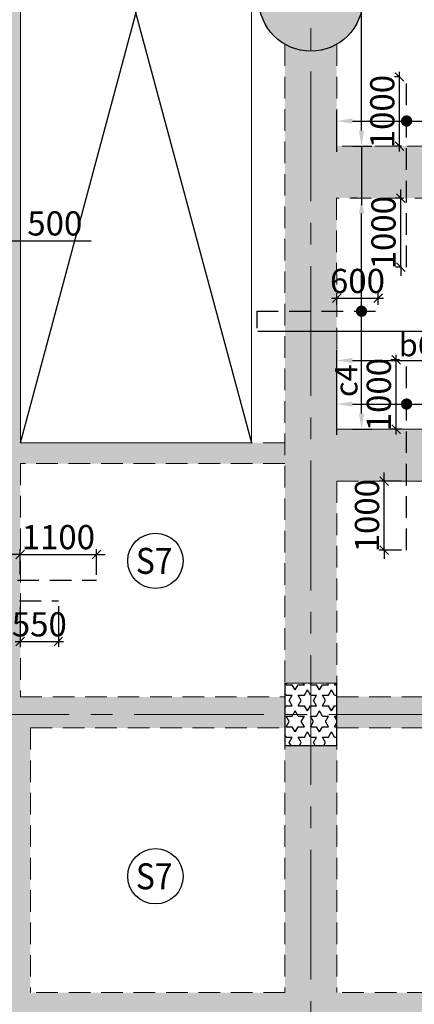
# Model space of a CAD drawing. Units: inches. Extents: x 255902 to 3100461, y -743430 to -26717.
# Drawn here: x 2791060 to 2796761, y -93109 to -78879 of the extents above; entities that cross this region are included whole.
import ezdxf
from ezdxf.enums import TextEntityAlignment as Align

# ---------------------------------------------------------------- set-up
doc = ezdxf.new("R2010")
doc.units = ezdxf.units.IN
doc.header["$LTSCALE"] = 2500
doc.header["$MEASUREMENT"] = 0
doc.header["$PDMODE"] = 2
doc.header["$PDSIZE"] = -50
doc.linetypes.add('CENTER2', pattern=[1.125, 0.75, -0.125, 0.125, -0.125])
doc.linetypes.add('HIDDEN', pattern=[0.375, 0.25, -0.125])
doc.layers.get('Defpoints').update_dxf_attribs({"color": 164})
for name, color, linetype in [('BEAM', 4, 'Continuous'), ('BEAM HATCH', 252, 'Continuous'), ('CUT-', 3, 'Continuous'), ('HATCH ST', 3, 'Continuous'), ('R-11 COLUMN', 1, 'Continuous'), ('rcc hatch', 40, 'Continuous'), ('Reinf', 1, 'Continuous'), ('RETAINING WALL', 2, 'Continuous'), ('TER. HATCH', 8, 'Continuous')]:
    doc.layers.add(name, color=color, linetype=linetype)
for name, color, linetype, lineweight in [('dim', 7, 'Continuous', 30), ('Grid', 6, 'CENTER2', 5), ('SLAB MKD.', 1, 'Continuous', 9), ('V.COL', 1, 'Continuous', 25), ('V.NEW HATCH', 33, 'Continuous', 30)]:
    doc.layers.add(name, color=color, linetype=linetype, lineweight=lineweight)
doc.styles.add('LOAD', font='romand.shx', dxfattribs={"height": 325})
doc.styles.add('RD', font='romand.shx', dxfattribs={"height": 350})
doc.dimstyles.new('AR', dxfattribs={"dimtxt": 325, "dimasz": 175, "dimexe": 150, "dimexo": 150, "dimgap": 60, "dimtad": 1, "dimdec": 0, "dimzin": 3, "dimdsep": 46, "dimtxsty": 'LOAD', "dimcen": 0.0625, "dimdle": 150, "dimclrd": 3, "dimclre": 3, "dimclrt": 2, "dimadec": 0, "dimazin": 0, "dimtfac": 1, "dimtdec": 0, "dimtofl": 0, "dimtmove": 0, "dimatfit": 3, "dimfxl": 0, "dimtolj": 1, "dimtzin": 0, "dimarcsym": 0})
doc.dimstyles.new('GR2', dxfattribs={"dimtxt": 300, "dimasz": 125, "dimexe": 75, "dimexo": 75, "dimgap": 75, "dimtad": 1, "dimdec": 0, "dimzin": 3, "dimdsep": 46, "dimtxsty": 'RD', "dimblk1": 'OBLIQUE', "dimblk2": 'OBLIQUE', "dimsah": 1, "dimcen": 0.0625, "dimdle": 75, "dimclrd": 3, "dimclre": 3, "dimclrt": 2, "dimadec": 0, "dimazin": 0, "dimtfac": 1, "dimtdec": 0, "dimtix": 1, "dimtmove": 0, "dimatfit": 3, "dimfxl": 0, "dimtolj": 1, "dimtzin": 0, "dimarcsym": 0})

# ---------------------------------------------------------------- blocks, each defined once
blk = doc.blocks.new('*D282')
at = {"layer": 'Defpoints', "color": 0, "linetype": 'Continuous'}
for p in [(2798487, 45544), (2798487, 45388, 126), (2795642, 44949, 45)]:
    blk.add_point(p, dxfattribs=at)
at = {"layer": 'dim', "color": 3, "linetype": 'Continuous', "lineweight": -2}
for p, q in [((2795642, 45099), (2795642, 45694)), ((2798487, 45538), (2798487, 45694)), ((2795867, 45544), (2798262, 45544))]:
    blk.add_line(p, q, dxfattribs=at)
at = {"layer": 'dim', "color": 3, "linetype": 'Continuous'}
for points in [[(2795867, 45581), (2795867, 45506), (2795642, 45544)], [(2798262, 45581), (2798262, 45506), (2798487, 45544)]]:
    blk.add_solid(points, dxfattribs=at)
at = {"layer": 'dim', "color": 2, "linetype": 'Continuous', "insert": (2798015, 45766), "char_height": 325, "attachment_point": 5, "style": 'LOAD'}
blk.add_mtext('\\A1;b5', dxfattribs=at)
blk = doc.blocks.new('_OBLIQUE')
at = {"color": 0, "linetype": 'ByBlock'}
blk.add_line((-0.5, -0.5), (0.5, 0.5), dxfattribs=at)
blk = doc.blocks.new('*D283')
at = {"layer": 'Defpoints', "color": 0}
for p in [(2796499, 46181), (2796624, 46181, 54), (2796650, 45181)]:
    blk.add_point(p, dxfattribs=at)
at = {"layer": 'dim', "color": 3, "lineweight": -2}
for p, q in [((2796499, 45106), (2796499, 46256)), ((2796549, 46181), (2796424, 46181)), ((2796575, 45181), (2796424, 45181))]:
    blk.add_line(p, q, dxfattribs=at)
at = {"layer": 'dim', "color": 3, "lineweight": -2, "xscale": 125, "yscale": 125, "zscale": 125}
for p, rotation in [((2796499, 46181), 90), ((2796499, 45181), 270)]:
    blk.add_blockref('_OBLIQUE', p, dxfattribs=dict(at, rotation=rotation))
at = {"layer": 'dim', "color": 2, "insert": (2796249, 45681), "char_height": 350, "attachment_point": 5, "rotation": 90, "style": 'RD'}
blk.add_mtext('\\A1;1000', dxfattribs=at)
blk = doc.blocks.new('*D284')
at = {"layer": 'Defpoints', "color": 0}
for p in [(2796328, 44431), (2796650, 44431), (2796650, 43431)]:
    blk.add_point(p, dxfattribs=at)
at = {"layer": 'dim', "color": 3, "lineweight": -2}
for p, q in [((2796328, 44431), (2796328, 44556)), ((2796575, 44431), (2796253, 44431)), ((2796328, 43431), (2796328, 44431)), ((2796575, 43431), (2796253, 43431)), ((2796328, 43431), (2796328, 43306))]:
    blk.add_line(p, q, dxfattribs=at)
at = {"layer": 'dim', "color": 3, "lineweight": -2, "xscale": 125, "yscale": 125, "zscale": 125}
for p, rotation in [((2796328, 44431), 270), ((2796328, 43431), 90)]:
    blk.add_blockref('_OBLIQUE', p, dxfattribs=dict(at, rotation=rotation))
at = {"layer": 'dim', "color": 2, "insert": (2796078, 43931), "char_height": 350, "attachment_point": 5, "rotation": 90, "style": 'RD'}
blk.add_mtext('\\A1;1000', dxfattribs=at)
blk = doc.blocks.new('*D568')
at = {"layer": 'Defpoints', "color": 0, "linetype": 'Continuous'}
for p in [(2799315, 49634), (2799315, 49606, 150), (2795642, 49040, 45)]:
    blk.add_point(p, dxfattribs=at)
at = {"layer": 'dim', "color": 3, "linetype": 'Continuous', "lineweight": -2}
for p, q in [((2795642, 49190), (2795642, 49784)), ((2799315, 49756), (2799315, 49784)), ((2795867, 49634), (2799090, 49634))]:
    blk.add_line(p, q, dxfattribs=at)
at = {"layer": 'dim', "color": 3, "linetype": 'Continuous'}
for points in [[(2795867, 49672), (2795867, 49597), (2795642, 49634)], [(2799090, 49672), (2799090, 49597), (2799315, 49634)]]:
    blk.add_solid(points, dxfattribs=at)
at = {"layer": 'dim', "color": 2, "linetype": 'Continuous', "insert": (2798015, 49857), "char_height": 325, "attachment_point": 5, "style": 'LOAD'}
blk.add_mtext('\\A1;b5', dxfattribs=at)
blk = doc.blocks.new('*D569')
at = {"layer": 'Defpoints', "color": 0}
for p in [(2796549, 50271), (2796624, 50271, 54), (2796650, 49271)]:
    blk.add_point(p, dxfattribs=at)
at = {"layer": 'dim', "color": 3, "lineweight": -2}
for p, q in [((2796549, 50271), (2796474, 50271)), ((2796549, 49196), (2796549, 50346)), ((2796575, 49271), (2796474, 49271))]:
    blk.add_line(p, q, dxfattribs=at)
at = {"layer": 'dim', "color": 3, "lineweight": -2, "xscale": 125, "yscale": 125, "zscale": 125}
for p, rotation in [((2796549, 50271), 90), ((2796549, 49271), 270)]:
    blk.add_blockref('_OBLIQUE', p, dxfattribs=dict(at, rotation=rotation))
at = {"layer": 'dim', "color": 2, "insert": (2796299, 49771), "char_height": 350, "attachment_point": 5, "rotation": 90, "style": 'RD'}
blk.add_mtext('\\A1;1000', dxfattribs=at)
blk = doc.blocks.new('*D570')
at = {"layer": 'Defpoints', "color": 0}
for p in [(2796566, 48521), (2796650, 48521), (2796650, 47521)]:
    blk.add_point(p, dxfattribs=at)
at = {"layer": 'dim', "color": 3, "lineweight": -2}
for p, q in [((2796566, 48521), (2796566, 48646)), ((2796575, 48521), (2796491, 48521)), ((2796566, 47521), (2796566, 48521)), ((2796575, 47521), (2796491, 47521)), ((2796566, 47521), (2796566, 47396))]:
    blk.add_line(p, q, dxfattribs=at)
at = {"layer": 'dim', "color": 3, "lineweight": -2, "xscale": 125, "yscale": 125, "zscale": 125}
for p, rotation in [((2796566, 48521), 270), ((2796566, 47521), 90)]:
    blk.add_blockref('_OBLIQUE', p, dxfattribs=dict(at, rotation=rotation))
at = {"layer": 'dim', "color": 2, "insert": (2796316, 48021), "char_height": 350, "attachment_point": 5, "rotation": 90, "style": 'RD'}
blk.add_mtext('\\A1;1000', dxfattribs=at)
blk = doc.blocks.new('*D573')
at = {"layer": 'Defpoints', "color": 0, "linetype": 'Continuous'}
for p in [(2798487, 46175), (2798487, 45796, 92), (2795642, 45550, 39)]:
    blk.add_point(p, dxfattribs=at)
at = {"layer": 'dim', "color": 3, "linetype": 'Continuous', "lineweight": -2}
for p, q in [((2795642, 45700), (2795642, 46325)), ((2798487, 45946), (2798487, 46325)), ((2795867, 46175), (2798262, 46175))]:
    blk.add_line(p, q, dxfattribs=at)
at = {"layer": 'dim', "color": 3, "linetype": 'Continuous'}
for points in [[(2795867, 46212), (2795867, 46137), (2795642, 46175)], [(2798262, 46212), (2798262, 46137), (2798487, 46175)]]:
    blk.add_solid(points, dxfattribs=at)
at = {"layer": 'dim', "color": 2, "linetype": 'Continuous', "insert": (2796797, 46397), "char_height": 325, "attachment_point": 5, "style": 'LOAD'}
blk.add_mtext('\\A1;b6', dxfattribs=at)
blk = doc.blocks.new('*D577')
at = {"layer": 'Defpoints', "color": 0}
for p in [(2796240, 47073), (2795640, 46905, -65), (2796240, 46905, -65)]:
    blk.add_point(p, dxfattribs=at)
at = {"layer": 'dim', "color": 3, "lineweight": -2}
for p, q in [((2795640, 46980), (2795640, 47148)), ((2796240, 46980), (2796240, 47148)), ((2795565, 47073), (2796315, 47073))]:
    blk.add_line(p, q, dxfattribs=at)
at = {"layer": 'dim', "color": 3, "lineweight": -2, "xscale": 125, "yscale": 125, "zscale": 125, "rotation": 180}
blk.add_blockref('_OBLIQUE', (2795640, 47073), dxfattribs=at)
at = {"layer": 'dim', "color": 3, "lineweight": -2, "xscale": 125, "yscale": 125, "zscale": 125}
blk.add_blockref('_OBLIQUE', (2796240, 47073), dxfattribs=at)
at = {"layer": 'dim', "color": 2, "insert": (2795940, 47323), "char_height": 350, "attachment_point": 5, "style": 'RD'}
blk.add_mtext('\\A1;600', dxfattribs=at)
blk = doc.blocks.new('*D578')
at = {"layer": 'Defpoints', "color": 0, "linetype": 'Continuous'}
for p in [(2795999, 48521), (2796085, 48521, -57), (2795719, 45181, -29)]:
    blk.add_point(p, dxfattribs=at)
at = {"layer": 'dim', "color": 3, "linetype": 'Continuous', "lineweight": -2}
for p, q in [((2795935, 48521), (2795849, 48521)), ((2795999, 45406), (2795999, 48296)), ((2795869, 45181), (2796149, 45181))]:
    blk.add_line(p, q, dxfattribs=at)
at = {"layer": 'dim', "color": 3, "linetype": 'Continuous'}
for points in [[(2795962, 48296), (2796037, 48296), (2795999, 48521)], [(2795962, 45406), (2796037, 45406), (2795999, 45181)]]:
    blk.add_solid(points, dxfattribs=at)
at = {"layer": 'dim', "color": 2, "linetype": 'Continuous', "insert": (2795777, 45881), "char_height": 325, "attachment_point": 5, "rotation": 90, "style": 'LOAD'}
blk.add_mtext('\\A1;c4 ', dxfattribs=at)
blk = doc.blocks.new('*D580')
at = {"layer": 'Defpoints', "color": 0}
for p in [(2792168, 43371), (2791068, 42999), (2792168, 42999)]:
    blk.add_point(p, dxfattribs=at)
at = {"layer": 'dim', "color": 3, "lineweight": -2}
for p, q in [((2791068, 43074), (2791068, 43446)), ((2792168, 43074), (2792168, 43446)), ((2791068, 43371), (2790943, 43371)), ((2791068, 43371), (2792168, 43371)), ((2792168, 43371), (2792293, 43371))]:
    blk.add_line(p, q, dxfattribs=at)
at = {"layer": 'dim', "color": 3, "lineweight": -2, "xscale": 125, "yscale": 125, "zscale": 125}
blk.add_blockref('_OBLIQUE', (2791068, 43371), dxfattribs=at)
at = {"layer": 'dim', "color": 3, "lineweight": -2, "xscale": 125, "yscale": 125, "zscale": 125, "rotation": 180}
blk.add_blockref('_OBLIQUE', (2792168, 43371), dxfattribs=at)
at = {"layer": 'dim', "color": 2, "insert": (2791618, 43621), "char_height": 350, "attachment_point": 5, "style": 'RD'}
blk.add_mtext('\\A1;1100', dxfattribs=at)
blk = doc.blocks.new('*D582')
at = {"layer": 'Defpoints', "color": 0}
for p in [(2791068, 42698), (2791618, 42698), (2791618, 42111)]:
    blk.add_point(p, dxfattribs=at)
at = {"layer": 'dim', "color": 3, "lineweight": -2}
for p, q in [((2791068, 42623), (2791068, 42036)), ((2791618, 42623), (2791618, 42036)), ((2790993, 42111), (2791693, 42111))]:
    blk.add_line(p, q, dxfattribs=at)
at = {"layer": 'dim', "color": 3, "lineweight": -2, "xscale": 125, "yscale": 125, "zscale": 125, "rotation": 180}
blk.add_blockref('_OBLIQUE', (2791068, 42111), dxfattribs=at)
at = {"layer": 'dim', "color": 3, "lineweight": -2, "xscale": 125, "yscale": 125, "zscale": 125}
blk.add_blockref('_OBLIQUE', (2791618, 42111), dxfattribs=at)
at = {"layer": 'dim', "color": 2, "insert": (2791343, 42361), "char_height": 350, "attachment_point": 5, "style": 'RD'}
blk.add_mtext('\\A1;550', dxfattribs=at)
blk = doc.blocks.new('*D904')
at = {"layer": 'Defpoints', "color": 0}
for p in [(2790619, 47905), (2790119, 47730, -65), (2790619, 47730, -65)]:
    blk.add_point(p, dxfattribs=at)
at = {"layer": 'dim', "color": 3, "lineweight": -2}
for p, q in [((2790119, 47805), (2790119, 47980)), ((2790619, 47805), (2790619, 47980)), ((2790044, 47905), (2790619, 47905)), ((2790619, 47905), (2792092, 47905))]:
    blk.add_line(p, q, dxfattribs=at)
at = {"layer": 'dim', "color": 3, "lineweight": -2, "xscale": 125, "yscale": 125, "zscale": 125, "rotation": 180}
blk.add_blockref('_OBLIQUE', (2790119, 47905), dxfattribs=at)
at = {"layer": 'dim', "color": 3, "lineweight": -2, "xscale": 125, "yscale": 125, "zscale": 125}
blk.add_blockref('_OBLIQUE', (2790619, 47905), dxfattribs=at)
at = {"layer": 'dim', "color": 2, "insert": (2791567, 48155), "char_height": 350, "attachment_point": 5, "style": 'RD'}
blk.add_mtext('\\A1;500', dxfattribs=at)
blk = doc.blocks.new('*D979')
at = {"layer": 'Defpoints', "color": 0, "linetype": 'Continuous'}
for p in [(2795999, 53542), (2796187, 53542, -65), (2795719, 49271, -29)]:
    blk.add_point(p, dxfattribs=at)
at = {"layer": 'dim', "color": 3, "linetype": 'Continuous', "lineweight": -2}
for p, q in [((2796037, 53542), (2795849, 53542)), ((2795999, 49496), (2795999, 53317)), ((2795869, 49271), (2796149, 49271))]:
    blk.add_line(p, q, dxfattribs=at)
at = {"layer": 'dim', "color": 3, "linetype": 'Continuous'}
for points in [[(2795962, 53317), (2796037, 53317), (2795999, 53542)], [(2795962, 49496), (2796037, 49496), (2795999, 49271)]]:
    blk.add_solid(points, dxfattribs=at)
at = {"layer": 'dim', "color": 2, "linetype": 'Continuous', "insert": (2795777, 52212), "char_height": 325, "attachment_point": 5, "rotation": 90, "style": 'LOAD'}
blk.add_mtext('\\A1;c4 ', dxfattribs=at)
blk = doc.blocks.new('E')
at = {"layer": 'dim', "color": 3, "linetype": 'Continuous'}
blk.add_line((2795999.2, 49271.3, -36.1), (2795999.2, 48419.4, -36.1), dxfattribs=at)
at = {"layer": 'HATCH ST', "lineweight": -2, "const_width": 81.2}
for points, elevation in [([(2796615.1, 49613.4, 1), (2796684.5, 49655.6, 1)], 0), ([(2795964.5, 46864.3, 1), (2796033.9, 46906.5, 1)], -7.5), ([(2796615.1, 45522.8, 1), (2796684.5, 45565, 1)], 0)]:
    blk.add_lwpolyline(points, format="xyb", close=True, dxfattribs=dict(at, elevation=elevation))
at = {"layer": 'Reinf', "linetype": 'HIDDEN', "ltscale": 0.5}
for p, q in [((2796649.9, 47521.3, -64.8), (2796649.8, 50271.4, -64.8)), ((2794484.2, 46885.4), (2796239.7, 46885.4, -57.7)), ((2794484.2, 46885.4), (2794484.2, 46639.1)), ((2796649.9, 43430.7, -64.8), (2796649.8, 46180.9, -64.8)), ((2789619.3, 42998.6, 264.1), (2792168.4, 42998.9, 183.5)), ((2790119.3, 42698, 264.1), (2791618.4, 42698.2, 234.9))]:
    blk.add_line(p, q, dxfattribs=at)
at = {"layer": 'Reinf', "ltscale": 1500}
blk.add_line((2794499.3, 46596.7), (2798883.2, 46596.7), dxfattribs=at)
at = {"layer": 'dim', "linetype": 'Continuous'}
for base, p1, p2, picture, middle in [((2795999.2, 53542.2, -36.1), (2795718.8, 49271.3, -64.8), (2796186.9, 53542.2, -101.4), '*D979', (2795999.2, 52212.1, -36.1)), ((2795999.2, 48521.3, -7.5), (2795718.8, 45181, -36.1), (2796084.9, 48521.3, -64.8), '*D578', (2795999.2, 45880.9, -7.5))]:
    dim = blk.add_linear_dim(base=base, p1=p1, p2=p2, angle=90, text='c4 ', dimstyle='AR', override={"dimasz": 225}, dxfattribs=at)
    dim.commit()
    dim.dimension.update_dxf_attribs({"geometry": picture, "text_midpoint": middle, "dimtype": 128})
at = {"layer": 'dim'}
for base, p1, p2, picture, middle in [((2796549.4, 50271.4, -64.8), (2796649.8, 49271.3, -64.8), (2796624.4, 50271.4, -10.6), '*D569', (2796549.4, 49771.3, -64.8)), ((2796499, 46180.9, -64.8), (2796649.8, 45180.7, -64.8), (2796624.4, 46180.9, -10.6), '*D283', (2796499, 45680.8, -64.8))]:
    dim = blk.add_linear_dim(base=base, p1=p1, p2=p2, angle=90, dimstyle='GR2', dxfattribs=at)
    dim.commit()
    dim.dimension.update_dxf_attribs({"geometry": picture, "text_midpoint": middle, "dimtype": 128})
at = {"layer": 'dim', "linetype": 'Continuous'}
for base, p1, p2, text, picture, middle in [((2799314.9, 49634.3, -173.6), (2795641.6, 49039.7, -128.4), (2799314.9, 49606, -24), 'b5', '*D568', (2798014.8, 49634.3, -173.6)), ((2798487.3, 46174.9, 0), (2795642, 45550.2, 38.7), (2798487.3, 45795.9, 91.9), 'b6', '*D573', (2796797.1, 46174.9, 0)), ((2798487.3, 45543.7, -173.6), (2795641.6, 44949.2, -128.4), (2798487.3, 45387.9, -47.5), 'b5', '*D282', (2798014.8, 45543.7, -173.6))]:
    dim = blk.add_linear_dim(base=base, p1=p1, p2=p2, text=text, dimstyle='AR', override={"dimasz": 225}, dxfattribs=at)
    dim.commit()
    dim.dimension.update_dxf_attribs({"geometry": picture, "text_midpoint": middle, "dimtype": 128})
at = {"layer": 'dim'}
for base, p1, p2, picture, middle in [((2796566.3, 48521.3, -64.8), (2796649.9, 47521.3, -64.8), (2796649.9, 48521.3, -64.8), '*D570', (2796316.3, 48021.3, -64.8)), ((2796327.9, 44430.7, -64.8), (2796649.9, 43430.7, -64.8), (2796649.9, 44430.7, -64.8), '*D284', (2796077.9, 43930.7, -64.8))]:
    dim = blk.add_linear_dim(base=base, p1=p1, p2=p2, angle=90, dimstyle='GR2', dxfattribs=at)
    dim.commit()
    dim.dimension.update_dxf_attribs({"geometry": picture, "text_midpoint": middle})
for base, p1, p2, picture, middle in [((2790619.3, 47905.4, 132.1), (2790119.3, 47729.6, 67.3), (2790619.3, 47729.6, 67.3), '*D904', (2791566.7, 47905.4, 132.1)), ((2796239.6, 47073.3, 0), (2795639.6, 46904.8, -64.8), (2796239.6, 46904.8, -64.8), '*D577', (2795939.6, 47073.3, 0)), ((2791618.4, 42111.5, 234.9), (2791068, 42698.1, 234.9), (2791618.4, 42698.1, 234.9), '*D582', (2791343.2, 42111.5, 234.9))]:
    dim = blk.add_linear_dim(base=base, p1=p1, p2=p2, dimstyle='GR2', dxfattribs=at)
    dim.commit()
    dim.dimension.update_dxf_attribs({"geometry": picture, "text_midpoint": middle, "dimtype": 128})
dim = blk.add_linear_dim(base=(2792168.4, 43371.3, 183.5), p1=(2791068.4, 42998.8, 183.5), p2=(2792168.4, 42998.9, 183.5), dimstyle='GR2', dxfattribs=at)
dim.commit()
dim.dimension.update_dxf_attribs({"geometry": '*D580', "text_midpoint": (2791618.4, 43621.3, 183.5)})

msp = doc.modelspace()

# ---------------------------------------------------------------- hatches: boundary and pattern name
at = {"layer": 'BEAM HATCH', "linetype": 'Continuous'}
for points in [[(2790619.3, -72568.3), (2791069.3, -72568.3), (2791069.3, -88665.8), (2790619.3, -88665.8)], [(2795639.9, -79235.3, -0.2672788), (2794891.5, -79234.7), (2794891.5, -80706.8), (2795639.7, -80706.8)], [(2795639, -80706.8), (2794893, -80706.8), (2794893, -88470.2), (2795639, -88470.2)], [(2803291.7, -85546.8), (2795640.8, -85546.8), (2795640.8, -84797.4), (2803291.7, -84797.4)], [(2794891.5, -84993.5), (2791069.3, -84993.5), (2791069.3, -85293.5), (2794891.5, -85293.5)], [(2787316.7, -88666.3), (2794892.5, -88666.3), (2794892.5, -89115.3), (2787316.7, -89115.3)], [(2790914.6, -89115.8), (2791214.6, -89115.8), (2791214.6, -97064.8), (2790914.6, -97064.8)], [(2787242, -92939.1), (2829408.8, -92939.1), (2829408.8, -93239.3), (2787242, -93239.3)]]:
    msp.add_hatch(color=256, dxfattribs=at).paths.add_polyline_path(points)
h = msp.add_hatch(color=256, dxfattribs=at)
h.paths.add_polyline_path([(2803290.9, -80706.8), (2795639, -80706.8), (2795639, -81456.8), (2803290.9, -81456.8)])
edge = h.paths.add_edge_path(flags=16)
edge.add_line((2799314.9, -80706.8), (2795639, -80706.8))
h = msp.add_hatch(color=256, dxfattribs=at)
h.paths.add_polyline_path([(2799614.9, -88664.6), (2803292.5, -88664.6), (2803292.5, -89114), (2799614.9, -89114)])
h.paths.add_polyline_path([(2795642.8, -88665.1), (2799315, -88665.1), (2799315, -89114.6), (2795642.8, -89114.6)])
h = msp.add_hatch(color=256, dxfattribs=at)
h.paths.add_polyline_path([(2795643, -89370.7), (2794893, -89370.2), (2794893, -92939.1), (2795643, -92939.1)])
h.paths.add_polyline_path([(2795643, -93239.3), (2794893, -93239.3), (2794893, -96720.2), (2795643, -96720.2)])
at = {"layer": 'rcc hatch', "linetype": 'Continuous'}
h = msp.add_hatch(dxfattribs=at)
h.set_pattern_fill('ANSI37', color=256, scale=1500, angle=45, style=0)
h.paths.add_polyline_path([(2742637.7, -72464.1, -0.0274803), (2728036.2, -59158.3), (2728036.3, -59657.2, 0.0269857), (2742416.2, -72735.1, 0.030636), (2758818.8, -84578.5, 0.0176639), (2772784.7, -93254.2, 0.0364297), (2804357.6, -108383.4, 0.0901296), (2829518, -113227.4), (2829518, -112877.4, -0.0901141), (2804484.8, -108057.4), (2804485.5, -108057.6), (2804484.8, -108057.4, -0.0000025), (2804484.2, -108057.1, 0.0000025), (2804484.8, -108057.4, -0.0364288), (2772958.6, -92950.5), (2772958.6, -92950.5, -0.0176689), (2759010, -84285.2, -0.0306438)])
at = {"layer": 'TER. HATCH', "linetype": 'Continuous', "lineweight": -3}
h = msp.add_hatch(dxfattribs=at)
h.set_pattern_fill('STARS', color=3, scale=700, style=0)
h.set_pattern_definition([(0, (1107384.85, -303394.86), (0, 151.554446), [87.5, -87.5]), (60, (1107384.85, -303394.86), (-131.25, 75.777223), [87.5, -87.5]), (120, (1107428.6, -303319.08), (-131.25, -75.777223), [87.5, -87.5])])
h.paths.add_polyline_path([(2795643.1, -88470.7), (2794893.1, -88470.2), (2794892.4, -89370.2), (2795642.4, -89370.7)])
at = {"layer": 'V.NEW HATCH'}
h = msp.add_hatch(color=33, dxfattribs=at)
edge = h.paths.add_edge_path()
edge.add_arc((2795266.3, -78585), 750, 0, 360)

# ---------------------------------------------------------------- linework, layer by layer
at = {"layer": 'BEAM', "linetype": 'HIDDEN', "lineweight": 0, "ltscale": 0.5}
for p, q in [((2794891.5, -79234.7, 0), (2794891.5, -88769.8, 0)), ((2795639.9, -79235.3, 0), (2795639.7, -80706.8, 0)), ((2799314.9, -80706.8, -64.8), (2795639, -80706.8, -64.8)), ((2795639, -81456.8, 0), (2795640.8, -84797.4, 0)), ((2798487.3, -81456.8, -64.8), (2795639, -81456.8, -64.8)), ((2795640.8, -84797.4, -64.8), (2798487.3, -84797.2, -64.8)), ((2794891.5, -84993.5, 132.1), (2794408.1, -84993.5, 132.1)), ((2791069.3, -85293.5, 132.1), (2791069.3, -88665.8, 132.1)), ((2794891.5, -85293.5, 132.1), (2791069.3, -85293.5, 132.1)), ((2795640.8, -85547.4, -64.8), (2799314.9, -85547.1, -64.8)), ((2795641.2, -85547.4, 0), (2795642.8, -88665.1, 0)), ((2791069.3, -88665.8, 0), (2794892.8, -88665.3, 0)), ((2795642.8, -88665.1, 0), (2799315, -88664.6, 0)), ((2791214.6, -89115.8, 0), (2794892.5, -89115.3, 0)), ((2791214.6, -89115.8, 0), (2791214.6, -92939.1, 0)), ((2794893, -89115.3, 0), (2794893, -92939.1, 0)), ((2795642.5, -89115.1, 0), (2799315, -89114.6, 0)), ((2795643, -89115.1, 0), (2795643, -92939.1, 0)), ((2794893, -92939.1, 0), (2791214.6, -92939.1, 0)), ((2799314.9, -92939.2, 0), (2795643, -92939.1, 0))]:
    msp.add_line(p, q, dxfattribs=at)
at = {"layer": 'BEAM', "linetype": 'Continuous', "lineweight": 0, "ltscale": 0.5, "elevation": 132.1}
msp.add_lwpolyline([(2791069.3, -84993.5), (2794408.1, -84993.5), (2794408.1, -72573.2), (2791069.3, -72573.2)], close=True, dxfattribs=at)
at = {"layer": 'CUT-', "ltscale": 0.1}
for p, q in [((2791068.1, -72573.5, 132.1), (2794408.1, -84993.2, 132.1)), ((2791069.3, -84993.5, 132.1), (2794408.1, -72573.2, 132.1))]:
    msp.add_line(p, q, dxfattribs=at)
at = {"layer": 'Grid', "lineweight": 0}
for p, q in [((2795269.9, -106814.3, 0), (2795258.2, -34806.6, 0)), ((2773025, -88920.2, 0), (2848181.2, -88920.2, 0))]:
    msp.add_line(p, q, dxfattribs=at)
at = {"layer": 'R-11 COLUMN', "ltscale": 0.5}
msp.add_circle((2795266.3, -78585, 17.4), 750, dxfattribs=at)
at = {"layer": 'RETAINING WALL', "ltscale": 0.5}
msp.add_arc((2892257.9, 115564, 0), 240230.3, 240.224404, 248.569785, dxfattribs=at)
at = {"layer": 'SLAB MKD.', "lineweight": -2}
for centre in [(2793021.2, -86700.5, 0), (2793021.2, -91259.4, 0)]:
    msp.add_circle(centre, 400, dxfattribs=at)
at = {"layer": 'V.COL', "color": 1, "elevation": 13.3}
msp.add_lwpolyline([(2794892.3, -89370.2), (2795642.3, -89370.7), (2795643, -88470.7), (2794893, -88470.2)], close=True, dxfattribs=at)

# ---------------------------------------------------------------- block references
at = {"layer": 'Reinf', "linetype": 'Continuous'}
msp.add_blockref('E', (0, -129978.1), dxfattribs=at)

# ---------------------------------------------------------------- texts
at = {"layer": 'SLAB MKD.', "ltscale": 0.25, "style": 'RD', "width": 0.9}
for p in [(2793002.9, -86700.5, 0), (2793002.8, -91259.4, 0)]:
    msp.add_text('S7', height=375, dxfattribs=at).set_placement(p, align=Align.MIDDLE_CENTER)

doc.saveas('drawing.dxf')
